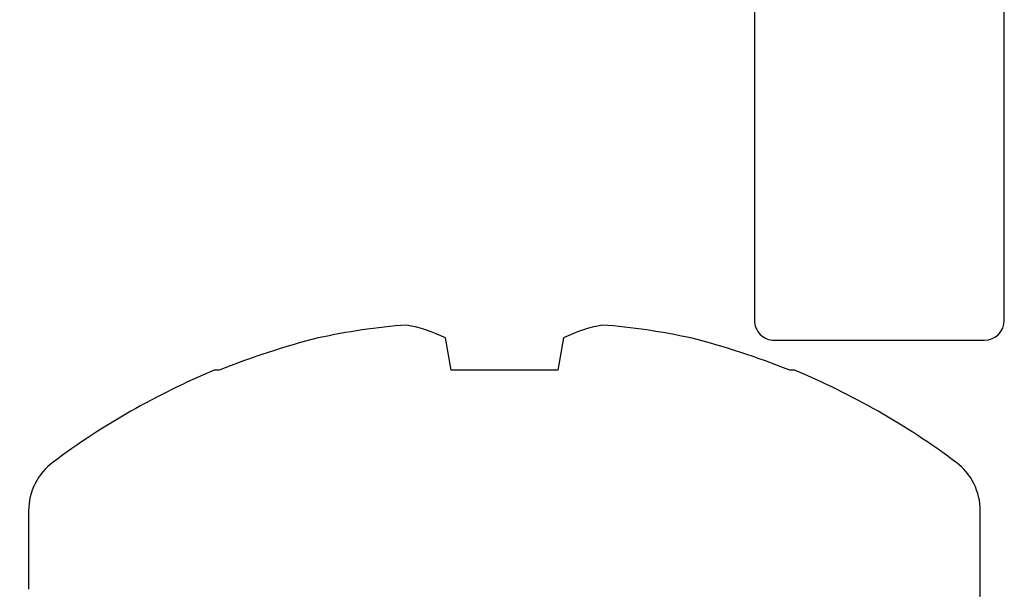
# Model space of a CAD drawing. Units: inches. Extents: x 0 to 8.07, y 0 to 9.33.
# Drawn here: x 6.13 to 6.62, y 5.38 to 5.67 of the extents above; entities that cross this region are included whole.
import ezdxf

# ---------------------------------------------------------------- set-up
doc = ezdxf.new("R2010")
doc.units = ezdxf.units.IN
doc.header["$MEASUREMENT"] = 0
doc.layers.add('Arcadia-Profile', color=5, linetype='Continuous')

# ---------------------------------------------------------------- blocks, each defined once
blk = doc.blocks.new('*U35')
at = {"layer": 'Arcadia-Profile'}
for p, q in [((-0.0304200000000003, 0.2379999999999999), (-0.0696443160635063, 0.2379999999999999)), ((-0.1399792666220394, 0.1451340764472487), (-0.1399792666220394, 0.1426726263438421)), ((-0.1561366188010957, 0.0294651721648284), (-0.1399792666220394, 0.0266161950388521)), ((-0.1399792666220394, 0.0266161950388521), (-0.1399792666220394, -0.0266161950388507)), ((-0.1399792666220394, -0.0266161950388507), (-0.1561366188010957, -0.0294651721648277)), ((-0.1399792666220394, -0.1426726263438424), (-0.1399792666220394, -0.1451340764472492)), ((-0.0696443160635063, -0.2380000000000001), (-0.0304200000000003, -0.2380000000000001))]:
    blk.add_line(p, q, dxfattribs=at)
for centre, radius, start, end in [((-0.0696443160635063, 0.2075799999999997), 0.0304200000000003, 90, 143.2581584697385), ((-0.0304200000000003, 0.2075799999999997), 0.0304200000000001, 7.63e-14, 90), ((0.2084215976331363, -1e-16), 0.3774215976331364, 143.2581584697386, 157.3847524093431), ((0.2123049691843768, 0.000346122021509), 0.3799487026301386, 158.0007782126445, 165.8628915282229), ((0.1555815998901693, 0.0250604235202402), 0.3190672190964203, 167.6789477762852, 175.6993321542487), ((-0.0882767180194524, 0.0627144680040027), 0.0755677299374237, 190.4660395972218, 206.103454471263), ((-0.0882767180194399, -0.062714468004006), 0.075567729937437, 153.8965455287394, 169.5339604027785), ((0.155581599890227, -0.025060423520234), 0.3190672190964785, 184.3006678457524, 192.3210522237143), ((0.212288190100538, -0.0003515959545154), 0.379931094748604, 194.1369260007903, 201.9994042583441), ((0.2084215976331363, -1e-16), 0.3774215976331364, 202.6152475906576, 216.7418415302622), ((-0.0696443160635063, -0.2075800000000002), 0.0304200000000001, 216.7418415302622, 270.0000000000008)]:
    blk.add_arc(centre, radius, start, end, dxfattribs=at)

msp = doc.modelspace()

# ---------------------------------------------------------------- linework, layer by layer
at = {"layer": 'Arcadia-Profile'}
msp.add_lwpolyline([(6.499999999999918, 5.518540693227055, 0.4142135623731471), (6.509999999999916, 5.50854069322705), (6.61499999999992, 5.508540693227065, 0.4142135623730431), (6.624999999999918, 5.518540693227063), (6.624999999999918, 6.508540693227073), (2.12499999999992, 6.508540693227073), (2.12499999999992, 5.51854069322707, 0.4142135623730951), (2.134999999999918, 5.508540693227072), (2.239999999999918, 5.508540693227072, 0.4142135623730951), (2.24999999999992, 5.51854069322707), (2.24999999999992, 6.383540693227072), (6.499999999999918, 6.383540693227072)], format="xyb", close=True, dxfattribs=at)

# ---------------------------------------------------------------- block references
at = {"layer": 'Arcadia-Profile', "lineweight": -3, "rotation": 270}
msp.add_blockref('*U35', (6.374999999999911, 5.353540693227106), dxfattribs=at)

doc.saveas('drawing.dxf')
